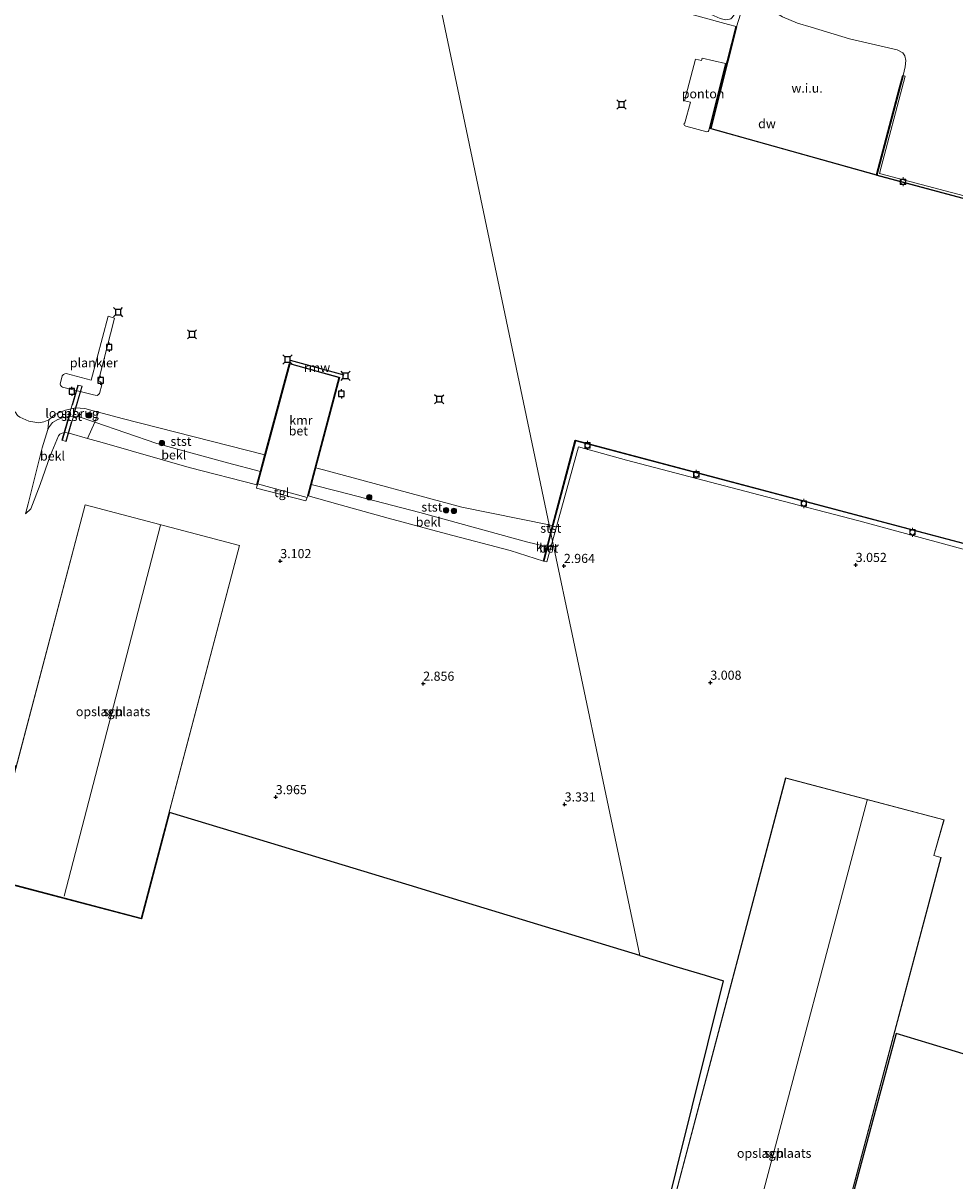
# Model space of a CAD drawing. Units: metres. Extents: x 99990 to 110000, y 406250 to 412503.
# Drawn here: x 100424 to 100679, y 411109 to 411426 of the extents above; entities that cross this region are included whole.
import ezdxf
from ezdxf.enums import TextEntityAlignment as Align

# ---------------------------------------------------------------- set-up
doc = ezdxf.new("R2010")
doc.units = ezdxf.units.M
doc.linetypes.add('IE-TERREINAFSCHEIDING', pattern=[10, 8, -2])
doc.layers.get('0').update_dxf_attribs({"lineweight": 25})
for name, color, linetype, lineweight in [('B-ME-AL-OVERIG-GV-B6', 7, 'BV-GELEIDERAIL', 18), ('B-ME-AL-OVERIG-GV-B7', 7, 'BV-GELEIDERAIL', 18), ('B-ME-GC-DAMWAND-GV-B6', 10, 'Continuous', 25), ('B-ME-GR-BOOM-S-B1', 93, 'Continuous', 18), ('B-ME-GW-HOOGTEPUNT-S-B1', 10, 'Continuous', 25), ('B-ME-GW-KRUINLIJN-L-B1', 93, 'Continuous', 18), ('B-ME-GW-TEENLIJN-L-B1', 93, 'Continuous', 18), ('B-ME-IE-GRONDWERKLIJN-GROND_INGERICHT-GV-B6', 253, 'Continuous', 18), ('B-ME-IE-GRONDWERKLIJN-GROND_NIETINGERICHT-GV-B6', 253, 'Continuous', 18), ('B-ME-IE-HULPGEOMETRIE-L-B1', 53, 'Continuous', 18), ('B-ME-IE-TERREINAFSCHEIDING-RASTERHEKWERK-L-B1', 8, 'IE-TERREINAFSCHEIDING', 18), ('B-ME-IE-TERREINAFSCHEIDING-RASTERHEKWERK-L-B3', 8, 'IE-TERREINAFSCHEIDING', 18), ('B-ME-KG-KADASTRAAL-DAKRAND-L-B1', 13, 'Continuous', 18), ('B-ME-KG-KADASTRAAL-NOKLIJN-L-B1', 13, 'Continuous', 18), ('B-ME-KG-KADASTRAAL-OPNAMEDTMGRENS-L-B1', 10, 'Continuous', 25), ('B-ME-KW-LOOPBRUG-GV-B8', 213, 'Continuous', 18), ('B-ME-KW-REMMINGWERK-L-B1', 10, 'Continuous', 25), ('B-ME-OB-BEKLEDING-GV-B6', 253, 'Continuous', 18), ('B-ME-OB-WATERLIJN-L-B1', 133, 'OB-WATERLIJN', 18), ('B-ME-OG-BEBOUWING-GV-B6', 173, 'Continuous', 18), ('B-ME-OG-WATER-GV-B6', 153, 'Continuous', 18), ('B-ME-VH-VERH_SOORT-BETON-OVERIG-GV-B6', 8, 'IE-TERREINAFSCHEIDING-NATUURLIJK-HOUTWAL', 18), ('B-ME-VH-VERH_SOORT-TEGELS-GV-B6', 8, 'Continuous', 18), ('B-ME-VV-AFMEERCONSTRUCTIE-S-B1', 10, 'Continuous', 25), ('B-ME-VV-BOLDER-S-B1', 213, 'Continuous', 18), ('B-ME-VV-KADEMUUR-GV-B6', 10, 'Continuous', 25)]:
    doc.layers.add(name, color=color, linetype=linetype, lineweight=lineweight)
doc.styles.add('NLCS-ISO', font='NLCS-ISO.TTF')
doc.linetypes.add('BV-GELEIDERAIL', pattern='A,10,-3,[108,NLCS.SHX,S=1,R=0,X=0,Y=0],-3', length=16)
doc.linetypes.add('IE-TERREINAFSCHEIDING-NATUURLIJK-HOUTWAL', pattern='A,7,-1.5,[67,NLCS.SHX,S=0.75,R=45,X=0,Y=0],-1.5,7,-1.5,[70,NLCS.SHX,S=0.75,R=0,X=0,Y=0],-1.5', length=20)
doc.linetypes.add('OB-WATERLIJN', pattern='A,10,[32,NLCS.SHX,S=2,R=0,X=0,Y=0],-12', length=22)

# ---------------------------------------------------------------- blocks, each defined once
blk = doc.blocks.new('bolder')
for p, q in [((-0.75, 0), (-1.25, 0)), ((-0.75, 0.75), (-0.75, -0.75)), ((0.75, 0.75), (-0.75, 0.75)), ((0.75, -0.75), (0.75, 0.75)), ((0.75, 0), (1.25, 0)), ((-0.75, -0.75), (0.75, -0.75))]:
    blk.add_line(p, q)
blk.add_circle((0, 0), 0.673)
blk = doc.blocks.new('meerpaal')
for p, q in [((-0.75, 0), (-1.25, 0)), ((0.75, 0.75), (-0.75, 0.75)), ((-0.75, 0.75), (-0.75, -0.75)), ((0.75, -0.75), (0.75, 0.75)), ((0.75, 0), (1.25, 0)), ((-0.75, -0.75), (0.75, -0.75))]:
    blk.add_line(p, q)
blk = doc.blocks.new('meerstoel')
for p, q in [((-1.25, 1.25), (-0.75, 0.75)), ((-0.75, 0.75), (-0.75, -0.75)), ((0.75, 0.75), (-0.75, 0.75)), ((0.75, 0.75), (1.25, 1.25)), ((0.75, -0.75), (0.75, 0.75)), ((-0.75, -0.75), (-1.25, -1.25)), ((-0.75, -0.75), (0.75, -0.75)), ((0.75, -0.75), (1.25, -1.25))]:
    blk.add_line(p, q)
blk = doc.blocks.new('boom')
blk.add_hatch(color=256).paths.add_polyline_path([(-0.75, 0, 1), (0.75, 0, 1)])
blk.add_circle((0, 0), 0.75)
blk = doc.blocks.new('hoogtepunt')
for p, q in [((-0.5, 0), (0.5, 0)), ((0, 0.5), (0, -0.5))]:
    blk.add_line(p, q)

msp = doc.modelspace()

# ---------------------------------------------------------------- linework, layer by layer
at = {"layer": 'B-ME-AL-OVERIG-GV-B6'}
msp.add_polyline3d([(100604.91, 411398.641, 1.267), (100606.455, 411404.27, 1.202), (100604.877, 411404.658, 0.516), (100607.887, 411416.123, 0.58), (100609.471, 411415.704, 1.481), (100609.671, 411416.397, 1.503), (100616.074, 411414.866, 1.674), (100611.514, 411396.508, 1.245), (100611.279, 411396.26, 1.224), (100610.977, 411396.16, 1.267), (100605.157, 411397.693, 1.267), (100604.81, 411397.939, 1.267), (100604.696, 411398.301, 1.245), (100604.91, 411398.641, 1.267)], dxfattribs=at)
at = {"layer": 'B-ME-AL-OVERIG-GV-B7'}
msp.add_polyline3d([(100443.02, 411324.171, 1.098), (100434.495, 411326.198, 1.077), (100434.232, 411326.375, 1.077), (100433.95, 411326.768, 1.088), (100433.902, 411327.042, 1.077), (100434.426, 411329.335, 1.067), (100434.741, 411329.679, 1.067), (100435.126, 411329.864, 1.067), (100435.52, 411329.94, 1.077), (100442.38, 411328.189, 1.046), (100446.968, 411345.664, 0.952), (100448.73, 411345.11, 0.868), (100444.333, 411327.965, 1.109), (100444.925, 411327.739, 1.098), (100445.109, 411327.497, 1.088), (100445.231, 411327.177, 1.109), (100445.264, 411326.9, 1.109), (100444.664, 411324.525, 1.088), (100444.345, 411324.197, 1.067), (100443.949, 411323.993, 1.088), (100443.485, 411324.011, 1.088), (100443.02, 411324.171, 1.098)], dxfattribs=at)
at = {"layer": 'B-ME-GC-DAMWAND-GV-B6'}
msp.add_polyline3d([(100618.965, 411425.009, 0.52), (100619.062, 411424.984, 0.52), (100612.017, 411397.119, 0.52), (100657.407, 411384.377, 0.52), (100657.38, 411384.281, 0.52), (100611.896, 411397.049, 0.52), (100618.965, 411425.009, 0.52)], dxfattribs=at)
at = {"layer": 'B-ME-GW-KRUINLIJN-L-B1'}
for points in [[(100487.699, 411299.451, 3.052), (100469.173, 411304.249, 3.052), (100445.348, 411311.123, 3.052), (100441.338, 411312.219, 3.052), (100436.313, 411313.592, 3.052), (100435.095, 411313.794, 2.966), (100434.447, 411313.643, 2.966), (100433.791, 411313.391, 2.944), (100433.377, 411312.936, 2.966), (100431.16, 411307.408, 2.966), (100428.402, 411299.606, 3.03), (100425.83, 411292.954, 3.094), (100424.38, 411291.508, 2.987)], [(100501.779, 411296.489, 3.08), (100510.52, 411293.966, 2.952), (100523.724, 411290.361, 2.92), (100539.681, 411286.047, 2.952), (100557.074, 411281.488, 3.016), (100566.229, 411278.553, 2.87)]]:
    msp.add_polyline3d(points, dxfattribs=at)
at = {"layer": 'B-ME-GW-TEENLIJN-L-B1'}
for points in [[(100424.38, 411291.508, 2.987), (100425.073, 411294.24, 2.665), (100428.895, 411309.577, 1.143), (100430.437, 411314.654, 0.907), (100430.933, 411315.454, 0.907), (100431.741, 411316.586, 0.907), (100433.205, 411317.417, 1.014), (100434.478, 411317.813, 0.992), (100436.02, 411318.174, 0.971), (100437.396, 411318.269, 0.928), (100439.053, 411318.137, 0.928), (100443.371, 411316.645, 0.992), (100460.376, 411310.839, 1.035), (100479.684, 411305.476, 1.271), (100488.688, 411303.111, 1.253)], [(100502.601, 411299.602, 1.17), (100510.194, 411297.697, 1.121), (100532.392, 411291.938, 0.928), (100561.569, 411283.878, 1.014), (100567.218, 411282.488, 0.945)]]:
    msp.add_polyline3d(points, dxfattribs=at)
at = {"layer": 'B-ME-IE-GRONDWERKLIJN-GROND_INGERICHT-GV-B6'}
for points in [[(100664.687, 411411.601, 3.483), (100665.281, 411414.007, 3.492), (100665.439, 411415.721, 3.518), (100665.145, 411417.021, 3.466), (100664.61, 411417.837, 3.44), (100663.104, 411418.628, 3.234), (100650.003, 411421.675, 2.846), (100639.482, 411424.877, 2.949), (100635.809, 411425.959, 3.028)], [(100697.626, 411374.35, 3.614), (100658.256, 411384.801, 3.591), (100665.251, 411411.391, 3.544), (100664.687, 411411.601, 3.483)], [(100422.799, 411318.012, 0.52), (100425.272, 411316.9, 0.52), (100428.01, 411316.501, 0.52), (100429.377, 411316.778, 0.52), (100430.726, 411317.311, 0.52), (100430.437, 411314.654, 0.907), (100428.895, 411309.577, 1.143), (100425.073, 411294.24, 2.665), (100424.38, 411291.508, 2.987), (100425.83, 411292.954, 3.094), (100428.402, 411299.606, 3.03), (100431.16, 411307.408, 2.966), (100433.377, 411312.936, 2.966), (100433.791, 411313.391, 2.944), (100434.447, 411313.643, 2.966), (100435.095, 411313.794, 2.966), (100436.313, 411313.592, 3.052), (100441.338, 411312.219, 3.052), (100445.348, 411311.123, 3.052), (100469.173, 411304.249, 3.052), (100487.699, 411299.451, 3.052), (100487.795, 411299.425, 3.037), (100487.588, 411298.587, 3.013), (100501.155, 411295.106, 2.988), (100501.541, 411296.022, 3.036), (100501.682, 411296.514, 3.06), (100501.779, 411296.489, 3.08), (100510.52, 411293.966, 2.952), (100523.724, 411290.361, 2.92), (100539.681, 411286.047, 2.952), (100557.074, 411281.488, 3.016), (100566.229, 411278.553, 2.87), (100566.326, 411278.529, 2.981)], [(100581.136, 411025.188, 3.773), (100615.543, 411163.584, 3.489), (100610.478, 411165.124, 3.418), (100602.723, 411167.482, 3.487), (100592.564, 411170.571, 3.35), (100584.385, 411209.515, 3.385), (100574.438, 411256.875, 3.185), (100568.721, 411284.094, 2.989), (100575.829, 411309.879, 3.045), (100588.978, 411306.255, 3.045), (100627.273, 411296.229, 2.949), (100652.618, 411289.584, 3.109), (100692.592, 411278.734, 3.013)], [(100482.986, 411282.88, 3.466), (100440.668, 411294.038, 3.466), (100413.723, 411191.845, 3.466), (100456.041, 411180.687, 3.466), (100482.986, 411282.88, 3.466)], [(100566.326, 411278.529, 2.981), (100567.139, 411278.357, 3.013), (100568.721, 411284.094, 2.989), (100574.438, 411256.875, 3.185), (100584.385, 411209.515, 3.385), (100592.564, 411170.571, 3.35), (100564.714, 411179.039, 3.322), (100541.559, 411186.08, 2.988), (100531.489, 411189.142, 3.034), (100491.55, 411201.287, 3.032), (100463.8, 411209.725, 3.466), (100456.112, 411180.565, 3.466), (100413.601, 411191.774, 3.466), (100421.709, 411222.524, 3.466), (100417.358, 411223.847, 3.326), (100372.709, 411237.424, 3.02), (100326.6, 411251.444, 2.89), (100284.009, 411264.395, 3.156), (100244.209, 411276.498, 3.053), (100259.511, 411235.625, 3.316), (100273.919, 411197.14, 3.183), (100288.169, 411159.077, 3.126), (100301.14, 411124.431, 3.24), (100315.218, 411086.826, 3.325)], [(100632.534, 411219.192, 3.773), (100581.258, 411025.26, 3.773), (100626.194, 411013.604, 3.773), (100675.095, 411197.433, 3.773), (100673.15, 411197.944, 3.773), (100675.9, 411207.716, 3.773), (100632.534, 411219.192, 3.773)], [(100693.49, 411139.882, 3.306), (100671.862, 411146.458, 3.125), (100662.786, 411149.218, 3.397), (100626.265, 411013.482, 3.773)]]:
    msp.add_polyline3d(points, dxfattribs=at)
at = {"layer": 'B-ME-IE-GRONDWERKLIJN-GROND_NIETINGERICHT-GV-B6'}
msp.add_polyline3d([(100619.062, 411424.984, 0.52), (100620.151, 411428.396, 0.52), (100620.613, 411429.856, 1.121), (100622.08, 411434.493, 3.028), (100623.447, 411433.208, 2.976), (100625.349, 411432.203, 2.791), (100626.275, 411431.456, 2.553), (100626.936, 411430.648, 2.817), (100628.598, 411429.47, 3.028), (100631.67, 411427.693, 3.187), (100635.809, 411425.959, 3.028), (100639.482, 411424.877, 2.949), (100650.003, 411421.675, 2.846), (100663.104, 411418.628, 3.234), (100664.61, 411417.837, 3.44), (100665.145, 411417.021, 3.466), (100665.439, 411415.721, 3.518), (100665.281, 411414.007, 3.492), (100664.687, 411411.601, 3.483), (100664.591, 411411.626, 3.483), (100663.627, 411407.972, 0.442), (100657.407, 411384.377, 0.52), (100612.017, 411397.119, 0.52), (100619.062, 411424.984, 0.52)], dxfattribs=at)
at = {"layer": 'B-ME-IE-HULPGEOMETRIE-L-B1'}
for p, q in [((100620.151, 411428.396, 0.52), (100619.062, 411424.984, 0.52)), ((100664.591, 411411.626, 3.483), (100664.687, 411411.601, 3.483))]:
    msp.add_line(p, q, dxfattribs=at)
for points in [[(100592.564, 411170.571, 3.35), (100584.385, 411209.515, 3.385), (100574.438, 411256.875, 3.185), (100568.721, 411284.094, 2.989), (100568.267, 411286.255, 2.981), (100568.221, 411286.479, 0.541), (100567.8, 411288.482, 0.52), (100534.137, 411448.764, 0.52), (100533.839, 411450.181, 0.886), (100533.33, 411452.603, 0.927), (100532.33, 411457.367, 3.47), (100526.375, 411485.72, 3.442), (100521.779, 411507.603, 3.246), (100520.929, 411511.651, 3.28), (100519.207, 411519.847, 3.285), (100517.137, 411529.703, 3.417), (100516.104, 411534.624, 3.426), (100513.984, 411544.719, 3.602), (100510.85, 411559.639, 3.395)], [(100639.482, 411424.877, 2.949), (100635.809, 411425.959, 3.028), (100631.67, 411427.693, 3.187), (100628.598, 411429.47, 3.028), (100626.936, 411430.648, 2.817), (100626.275, 411431.456, 2.553), (100625.349, 411432.203, 2.791), (100623.447, 411433.208, 2.976), (100622.08, 411434.493, 3.028)], [(100657.407, 411384.377, 0.52), (100612.017, 411397.119, 0.52), (100619.062, 411424.984, 0.52)], [(100664.687, 411411.601, 3.483), (100665.281, 411414.007, 3.492), (100665.439, 411415.721, 3.518), (100665.145, 411417.021, 3.466), (100664.61, 411417.837, 3.44), (100663.104, 411418.628, 3.234), (100650.003, 411421.675, 2.846), (100639.482, 411424.877, 2.949)], [(100657.407, 411384.377, 0.52), (100663.627, 411407.972, 0.442), (100664.591, 411411.626, 3.483)]]:
    msp.add_polyline3d(points, dxfattribs=at)
at = {"layer": 'B-ME-IE-TERREINAFSCHEIDING-RASTERHEKWERK-L-B1'}
msp.add_polyline3d([(100441.338, 411312.219, 3.052), (100443.371, 411316.645, 0.992), (100444.363, 411319.366, 0.52)], dxfattribs=at)
at = {"layer": 'B-ME-IE-TERREINAFSCHEIDING-RASTERHEKWERK-L-B3'}
for p, q in [((100434.465, 411311.751, 3.301), (100438.801, 411326.638, 1.23)), ((100439.78, 411326.424, 1.202), (100435.425, 411311.472, 3.322))]:
    msp.add_line(p, q, dxfattribs=at)
at = {"layer": 'B-ME-KG-KADASTRAAL-DAKRAND-L-B1'}
for points in [[(100482.924, 411282.845, 13.066), (100456.005, 411180.749, 13.066), (100413.784, 411191.881, 13.066), (100440.704, 411293.977, 13.066), (100482.924, 411282.845, 13.066)], [(100632.569, 411219.13, 7.235), (100675.838, 411207.68, 8.719), (100673.088, 411197.908, 8.655), (100675.034, 411197.397, 7.347), (100626.159, 411013.665, 7.347), (100581.319, 411025.296, 6.916), (100632.569, 411219.13, 7.235)]]:
    msp.add_polyline3d(points, dxfattribs=at)
at = {"layer": 'B-ME-KG-KADASTRAAL-NOKLIJN-L-B1'}
for p, q in [((100461.352, 411288.475, 20.859), (100434.955, 411186.79, 20.859)), ((100654.883, 411213.088, 23.174), (100603.551, 411019.645, 22.759))]:
    msp.add_line(p, q, dxfattribs=at)
at = {"layer": 'B-ME-KG-KADASTRAAL-OPNAMEDTMGRENS-L-B1'}
for points in [[(100463.8, 411209.725, 3.466), (100456.112, 411180.565, 3.466), (100413.601, 411191.774, 3.466), (100421.709, 411222.524, 3.466)], [(100592.564, 411170.571, 3.35), (100564.714, 411179.039, 3.322), (100541.559, 411186.08, 2.988), (100531.489, 411189.142, 3.034), (100491.55, 411201.287, 3.032), (100463.8, 411209.725, 3.466)], [(100592.564, 411170.571, 3.35), (100602.723, 411167.482, 3.487), (100610.478, 411165.124, 3.418), (100615.543, 411163.584, 3.489)], [(100662.786, 411149.218, 3.397), (100626.265, 411013.482, 3.773), (100581.136, 411025.188, 3.773), (100615.543, 411163.584, 3.489)], [(100782.188, 411112.911, 3), (100748.789, 411123.067, 3.007), (100724.419, 411130.477, 3.268), (100693.49, 411139.882, 3.306), (100671.862, 411146.458, 3.125), (100662.786, 411149.218, 3.397)]]:
    msp.add_polyline3d(points, dxfattribs=at)
at = {"layer": 'B-ME-KW-LOOPBRUG-GV-B8'}
msp.add_polyline3d([(100439.906, 411326.498, 1.185), (100435.493, 411311.348, 3.333), (100434.342, 411311.684, 3.316), (100438.731, 411326.754, 1.219), (100439.906, 411326.498, 1.185)], dxfattribs=at)
at = {"layer": 'B-ME-KW-REMMINGWERK-L-B1'}
msp.add_line((100496.844, 411333.595, 2.179), (100511.556, 411329.604, 2.201), dxfattribs=at)
at = {"layer": 'B-ME-OB-BEKLEDING-GV-B6'}
for points in [[(100618.965, 411425.009, 0.52), (100616.881, 411425.584, 0.52), (100580.533, 411435.608, 0.52), (100534.137, 411448.764, 0.52), (100533.839, 411450.181, 0.886), (100543.607, 411447.364, 0.851), (100558.865, 411443.405, 0.75), (100572.705, 411439.469, 0.75), (100585.917, 411436.116, 0.674), (100599.963, 411432.112, 0.75), (100610.47, 411429.064, 0.776), (100614.586, 411427.245, 0.75), (100616.079, 411426.895, 0.725), (100617.158, 411427.024, 0.725), (100617.504, 411427.179, 0.7), (100617.899, 411427.459, 0.75), (100618.888, 411428.829, 0.953), (100619.709, 411429.931, 1.079), (100620.613, 411429.856, 1.121), (100620.151, 411428.396, 0.52), (100619.062, 411424.984, 0.52), (100618.965, 411425.009, 0.52)], [(100430.437, 411314.654, 0.907), (100430.726, 411317.311, 0.52), (100432.437, 411318.709, 0.52), (100433.685, 411319.305, 0.52), (100435.354, 411319.957, 0.52), (100438.067, 411320.593, 0.52), (100440.593, 411320.361, 0.52), (100442.858, 411319.764, 0.52), (100444.363, 411319.366, 0.52), (100443.371, 411316.645, 0.992), (100439.053, 411318.137, 0.928), (100437.396, 411318.269, 0.928), (100436.02, 411318.174, 0.971), (100434.478, 411317.813, 0.992), (100433.205, 411317.417, 1.014), (100431.741, 411316.586, 0.907), (100430.933, 411315.454, 0.907), (100430.437, 411314.654, 0.907)], [(100430.437, 411314.654, 0.907), (100430.933, 411315.454, 0.907), (100431.741, 411316.586, 0.907), (100433.205, 411317.417, 1.014), (100434.478, 411317.813, 0.992), (100436.02, 411318.174, 0.971), (100437.396, 411318.269, 0.928), (100439.053, 411318.137, 0.928), (100443.371, 411316.645, 0.992), (100441.338, 411312.219, 3.052), (100436.313, 411313.592, 3.052), (100435.095, 411313.794, 2.966), (100434.447, 411313.643, 2.966), (100433.791, 411313.391, 2.944), (100433.377, 411312.936, 2.966), (100431.16, 411307.408, 2.966), (100428.402, 411299.606, 3.03), (100425.83, 411292.954, 3.094), (100424.38, 411291.508, 2.987), (100425.073, 411294.24, 2.665), (100428.895, 411309.577, 1.143), (100430.437, 411314.654, 0.907)], [(100487.699, 411299.451, 3.052), (100469.173, 411304.249, 3.052), (100445.348, 411311.123, 3.052), (100441.338, 411312.219, 3.052), (100443.371, 411316.645, 0.992), (100460.376, 411310.839, 1.035), (100479.684, 411305.476, 1.271), (100488.688, 411303.111, 1.253), (100487.699, 411299.451, 3.052)], [(100443.371, 411316.645, 0.992), (100444.363, 411319.366, 0.52), (100450.856, 411317.648, 0.52), (100489.925, 411307.683, 0.52), (100488.688, 411303.111, 1.253), (100479.684, 411305.476, 1.271), (100460.376, 411310.839, 1.035), (100443.371, 411316.645, 0.992)], [(100568.221, 411286.479, 0.541), (100567.218, 411282.488, 0.945), (100561.569, 411283.878, 1.014), (100532.392, 411291.938, 0.928), (100510.194, 411297.697, 1.121), (100502.601, 411299.602, 1.17), (100503.8, 411304.144, 0.52), (100505.973, 411303.59, 0.52), (100543.849, 411293.341, 0.52), (100567.8, 411288.482, 0.52), (100568.221, 411286.479, 0.541)], [(100501.779, 411296.489, 3.08), (100502.601, 411299.602, 1.17), (100510.194, 411297.697, 1.121), (100532.392, 411291.938, 0.928), (100561.569, 411283.878, 1.014), (100567.218, 411282.488, 0.945), (100566.229, 411278.553, 2.87), (100557.074, 411281.488, 3.016), (100539.681, 411286.047, 2.952), (100523.724, 411290.361, 2.92), (100510.52, 411293.966, 2.952), (100501.779, 411296.489, 3.08)], [(100568.221, 411286.479, 0.541), (100567.8, 411288.482, 0.52), (100568.683, 411288.222, 0.52), (100568.221, 411286.479, 0.541)]]:
    msp.add_polyline3d(points, dxfattribs=at)
at = {"layer": 'B-ME-OB-WATERLIJN-L-B1'}
for points in [[(100534.137, 411448.764, 0.52), (100580.533, 411435.608, 0.52), (100616.881, 411425.584, 0.52), (100618.965, 411425.009, 0.52), (100611.896, 411397.049, 0.52), (100657.38, 411384.281, 0.52), (100725.797, 411365.959, 0.52), (100733.212, 411394.998, 0.52), (100748.504, 411391.45, 0.52), (100740.685, 411361.975, 0.52), (100849.713, 411333.071, 0.52), (100930.227, 411311.699, 0.52), (100918.519, 411268.369, 0.52), (100917.593, 411265.066, 0.52), (100906.475, 411223.891, 0.52), (100670.475, 411286.335, 0.52), (100574.904, 411311.688, 0.52), (100568.683, 411288.222, 0.52), (100567.8, 411288.482, 0.52)], [(100567.8, 411288.482, 0.52), (100543.849, 411293.341, 0.52), (100505.973, 411303.59, 0.52), (100503.8, 411304.144, 0.52), (100510.34, 411328.917, 0.52), (100496.695, 411332.719, 0.52), (100489.925, 411307.683, 0.52), (100450.856, 411317.648, 0.52), (100444.363, 411319.366, 0.52), (100442.858, 411319.764, 0.52), (100440.593, 411320.361, 0.52), (100438.067, 411320.593, 0.52), (100435.354, 411319.957, 0.52), (100433.685, 411319.305, 0.52), (100432.437, 411318.709, 0.52), (100430.726, 411317.311, 0.52), (100429.377, 411316.778, 0.52), (100428.01, 411316.501, 0.52), (100425.272, 411316.9, 0.52), (100422.799, 411318.012, 0.52)]]:
    msp.add_polyline3d(points, dxfattribs=at)
at = {"layer": 'B-ME-OG-BEBOUWING-GV-B6'}
for points in [[(100482.986, 411282.88, 3.466), (100456.041, 411180.687, 3.466), (100413.723, 411191.845, 3.466), (100440.668, 411294.038, 3.466), (100482.986, 411282.88, 3.466)], [(100632.534, 411219.192, 3.773), (100675.9, 411207.716, 3.773), (100673.15, 411197.944, 3.773), (100675.095, 411197.433, 3.773), (100626.194, 411013.604, 3.773), (100581.258, 411025.26, 3.773), (100632.534, 411219.192, 3.773)]]:
    msp.add_polyline3d(points, dxfattribs=at)
at = {"layer": 'B-ME-OG-WATER-GV-B6'}
for points in [[(100534.137, 411448.764, 0.52), (100567.8, 411288.482, 0.52), (100543.849, 411293.341, 0.52), (100505.973, 411303.59, 0.52), (100503.8, 411304.144, 0.52), (100510.34, 411328.917, 0.52), (100496.695, 411332.719, 0.52), (100489.925, 411307.683, 0.52), (100450.856, 411317.648, 0.52), (100444.363, 411319.366, 0.52), (100442.858, 411319.764, 0.52), (100440.593, 411320.361, 0.52), (100438.067, 411320.593, 0.52), (100435.354, 411319.957, 0.52), (100433.685, 411319.305, 0.52), (100432.437, 411318.709, 0.52), (100430.726, 411317.311, 0.52), (100429.377, 411316.778, 0.52), (100428.01, 411316.501, 0.52), (100425.272, 411316.9, 0.52), (100422.799, 411318.012, 0.52), (100422.13, 411318.463, 0.52), (100421.5, 411319.486, 0.52)], [(100618.965, 411425.009, 0.52), (100611.896, 411397.049, 0.52), (100657.38, 411384.281, 0.52), (100725.797, 411365.959, 0.52), (100733.212, 411394.998, 0.52), (100748.504, 411391.45, 0.52), (100740.685, 411361.975, 0.52), (100849.713, 411333.071, 0.52), (100930.227, 411311.699, 0.52), (100918.519, 411268.369, 0.52), (100917.593, 411265.066, 0.52), (100906.475, 411223.891, 0.52), (100670.475, 411286.335, 0.52), (100574.904, 411311.688, 0.52), (100568.683, 411288.222, 0.52), (100567.8, 411288.482, 0.52), (100534.137, 411448.764, 0.52), (100580.533, 411435.608, 0.52), (100616.881, 411425.584, 0.52), (100618.965, 411425.009, 0.52)]]:
    msp.add_polyline3d(points, dxfattribs=at)
at = {"layer": 'B-ME-VH-VERH_SOORT-BETON-OVERIG-GV-B6'}
for points in [[(100664.687, 411411.601, 3.483), (100665.251, 411411.391, 3.544), (100658.256, 411384.801, 3.591), (100697.626, 411374.35, 3.614), (100725.121, 411366.897, 3.521), (100734.839, 411404.112, 3.336), (100735.397, 411403.96, 3.336), (100725.726, 411366.082, 3.545), (100657.503, 411384.352, 3.462), (100664.687, 411411.601, 3.483)], [(100501.682, 411296.514, 3.06), (100501.541, 411296.022, 3.036), (100487.88, 411299.74, 3.037), (100496.765, 411332.595, 3.037), (100510.218, 411328.848, 3.037), (100501.682, 411296.514, 3.06)], [(100906.128, 411222.422, 2.917), (100874.32, 411231.025, 3.045), (100839.795, 411239.929, 2.981), (100800.259, 411250.54, 2.949), (100771.289, 411258.1, 2.949), (100722.925, 411270.905, 3.173), (100692.592, 411278.734, 3.013), (100652.618, 411289.584, 3.109), (100627.273, 411296.229, 2.949), (100588.978, 411306.255, 3.045), (100575.829, 411309.879, 3.045), (100568.721, 411284.094, 2.989), (100568.267, 411286.255, 2.981), (100574.975, 411311.566, 2.981), (100670.45, 411286.238, 2.981), (100906.546, 411223.769, 2.981), (100906.128, 411222.422, 2.917)], [(100566.326, 411278.529, 2.981), (100568.267, 411286.255, 2.981), (100568.721, 411284.094, 2.989), (100567.139, 411278.357, 3.013), (100566.326, 411278.529, 2.981)]]:
    msp.add_polyline3d(points, dxfattribs=at)
at = {"layer": 'B-ME-VH-VERH_SOORT-TEGELS-GV-B6'}
msp.add_polyline3d([(100487.795, 411299.425, 3.037), (100487.88, 411299.74, 3.037), (100501.541, 411296.022, 3.036), (100501.155, 411295.106, 2.988), (100487.588, 411298.587, 3.013), (100487.795, 411299.425, 3.037)], dxfattribs=at)
at = {"layer": 'B-ME-VV-KADEMUUR-GV-B6'}
for points in [[(100657.407, 411384.377, 0.52), (100663.627, 411407.972, 0.442), (100664.591, 411411.626, 3.483), (100664.687, 411411.601, 3.483), (100657.503, 411384.352, 3.462), (100725.726, 411366.082, 3.545), (100735.397, 411403.96, 3.336), (100735.494, 411403.935, 2.94), (100733.212, 411394.998, 0.52), (100725.797, 411365.959, 0.52), (100657.38, 411384.281, 0.52), (100657.407, 411384.377, 0.52)], [(100501.779, 411296.489, 3.08), (100501.682, 411296.514, 3.06), (100510.218, 411328.848, 3.037), (100496.765, 411332.595, 3.037), (100487.88, 411299.74, 3.037), (100487.795, 411299.425, 3.037), (100487.699, 411299.451, 3.052), (100488.688, 411303.111, 1.253), (100489.925, 411307.683, 0.52), (100496.695, 411332.719, 0.52), (100510.34, 411328.917, 0.52), (100503.8, 411304.144, 0.52), (100502.601, 411299.602, 1.17), (100501.779, 411296.489, 3.08)], [(100906.546, 411223.769, 2.981), (100670.45, 411286.238, 2.981), (100574.975, 411311.566, 2.981), (100568.267, 411286.255, 2.981), (100568.221, 411286.479, 0.541), (100568.683, 411288.222, 0.52), (100574.904, 411311.688, 0.52), (100670.475, 411286.335, 0.52), (100906.475, 411223.891, 0.52)], [(100566.326, 411278.529, 2.981), (100566.229, 411278.553, 2.87), (100567.218, 411282.488, 0.945), (100568.221, 411286.479, 0.541), (100568.267, 411286.255, 2.981), (100566.326, 411278.529, 2.981)]]:
    msp.add_polyline3d(points, dxfattribs=at)

# ---------------------------------------------------------------- block references
at = {"layer": 'B-ME-GR-BOOM-S-B1', "rotation": 90}
for p in [(100441.796, 411318.554, 0.691), (100461.712, 411310.912, 0.954), (100518.496, 411296.097, 0.949), (100539.554, 411292.518, 0.886), (100541.676, 411292.338, 0.981)]:
    msp.add_blockref('boom', p, dxfattribs=at)
at = {"layer": 'B-ME-GW-HOOGTEPUNT-S-B1', "rotation": 90}
for p in [(100494.136, 411278.615, 3.102), (100494.136, 411278.615, 3.102), (100571.797, 411277.292, 2.964), (100571.797, 411277.292, 2.964), (100651.721, 411277.566, 3.052), (100651.721, 411277.566, 3.052), (100533.282, 411245.035, 2.856), (100533.282, 411245.035, 2.856), (100611.916, 411245.31, 3.008), (100611.916, 411245.31, 3.008), (100492.889, 411213.953, 3.965), (100492.889, 411213.953, 3.965), (100572.017, 411211.96, 3.331), (100572.017, 411211.96, 3.331)]:
    msp.add_blockref('hoogtepunt', p, dxfattribs=at)
at = {"layer": 'B-ME-VV-AFMEERCONSTRUCTIE-S-B1', "rotation": 90}
for name, p in [('meerstoel', (100587.568, 411403.661, 3.715)), ('meerstoel', (100449.718, 411346.799, 2.57)), ('meerstoel', (100469.973, 411340.692, 3.698)), ('meerpaal', (100447.297, 411337.179, 2.414)), ('meerstoel', (100496.13, 411333.806, 3.431)), ('meerpaal', (100444.937, 411328.114, 2.715)), ('meerstoel', (100512.023, 411329.356, 3.527)), ('meerpaal', (100437.067, 411325.079, 3.708)), ('meerpaal', (100510.863, 411324.399, 2.983)), ('meerstoel', (100537.631, 411322.932, 3.87))]:
    msp.add_blockref(name, p, dxfattribs=at)
at = {"layer": 'B-ME-VV-BOLDER-S-B1', "rotation": 90}
for p in [(100664.687, 411382.504, 3.542), (100578.276, 411310.285, 3.066), (100608.056, 411302.369, 3.018), (100637.522, 411294.383, 2.969), (100667.258, 411286.493, 3.018)]:
    msp.add_blockref('bolder', p, dxfattribs=at)

# ---------------------------------------------------------------- texts
at = {"layer": 'B-ME-AL-OVERIG-GV-B6', "ltscale": 0.2, "style": 'NLCS-ISO'}
msp.add_text('ponton', height=2.5, dxfattribs=at).set_placement((100609.9285, 411406.6083), align=Align.MIDDLE_CENTER)
at = {"layer": 'B-ME-AL-OVERIG-GV-B7', "ltscale": 0.2, "style": 'NLCS-ISO'}
msp.add_text('plankier', height=2.5, dxfattribs=at).set_placement((100443.0708, 411332.9181), align=Align.MIDDLE_CENTER)
at = {"layer": 'B-ME-GC-DAMWAND-GV-B6', "ltscale": 0.2, "style": 'NLCS-ISO'}
msp.add_text('dw', height=2.5, dxfattribs=at).set_placement((100627.4179, 411398.4193), align=Align.MIDDLE_CENTER)
at = {"layer": 'B-ME-GW-HOOGTEPUNT-S-B1', "ltscale": 0.2, "style": 'NLCS-ISO'}
for s, p in [('3.102', (100494.136, 411278.615, 3.102)), ('3.102', (100494.136, 411278.615, 3.102)), ('2.964', (100571.797, 411277.292, 2.964)), ('2.964', (100571.797, 411277.292, 2.964)), ('3.052', (100651.721, 411277.566, 3.052)), ('3.052', (100651.721, 411277.566, 3.052)), ('2.856', (100533.282, 411245.035, 2.856)), ('2.856', (100533.282, 411245.035, 2.856)), ('3.008', (100611.916, 411245.31, 3.008)), ('3.008', (100611.916, 411245.31, 3.008)), ('3.965', (100492.889, 411213.953, 3.965)), ('3.965', (100492.889, 411213.953, 3.965)), ('3.331', (100572.017, 411211.96, 3.331)), ('3.331', (100572.017, 411211.96, 3.331))]:
    msp.add_text(s, height=2.5, dxfattribs=at).set_placement(p, align=Align.BOTTOM_LEFT)
at = {"layer": 'B-ME-IE-GRONDWERKLIJN-GROND_INGERICHT-GV-B6', "ltscale": 0.2, "style": 'NLCS-ISO'}
for p in [(100448.3545, 411237.3625), (100629.3927, 411116.3834)]:
    msp.add_text('opslagplaats', height=2.5, dxfattribs=at).set_placement(p, align=Align.MIDDLE_CENTER)
at = {"layer": 'B-ME-IE-GRONDWERKLIJN-GROND_NIETINGERICHT-GV-B6', "ltscale": 0.2, "style": 'NLCS-ISO'}
msp.add_text('w.i.u.', height=2.5, dxfattribs=at).set_placement((100638.4019, 411408.1556), align=Align.MIDDLE_CENTER)
at = {"layer": 'B-ME-KW-LOOPBRUG-GV-B8', "ltscale": 0.2, "style": 'NLCS-ISO'}
msp.add_text('loopbrug', height=2.5, dxfattribs=at).set_placement((100437.1197, 411319.0714), align=Align.MIDDLE_CENTER)
at = {"layer": 'B-ME-KW-REMMINGWERK-L-B1', "ltscale": 0.2, "style": 'NLCS-ISO'}
msp.add_text('rmw', height=2.5, dxfattribs=at).set_placement((100504.2, 411331.5995), align=Align.MIDDLE_CENTER)
at = {"layer": 'B-ME-OB-BEKLEDING-GV-B6', "ltscale": 0.2, "style": 'NLCS-ISO'}
for s, p in [('stst', (100436.9937, 411318.2587)), ('stst', (100466.9414, 411311.404)), ('bekl', (100431.7625, 411307.3765)), ('bekl', (100464.965, 411307.6874)), ('stst', (100535.6527, 411293.4023)), ('bekl', (100534.6706, 411289.306)), ('stst', (100568.222, 411287.5995))]:
    msp.add_text(s, height=2.5, dxfattribs=at).set_placement(p, align=Align.MIDDLE_CENTER)
at = {"layer": 'B-ME-OG-BEBOUWING-GV-B6', "ltscale": 0.2, "style": 'NLCS-ISO'}
for p in [(100448.3545, 411237.3625), (100629.3927, 411116.3834)]:
    msp.add_text('sch', height=2.5, dxfattribs=at).set_placement(p, align=Align.MIDDLE_CENTER)
at = {"layer": 'B-ME-VH-VERH_SOORT-BETON-OVERIG-GV-B6', "ltscale": 0.2, "style": 'NLCS-ISO'}
for p in [(100499.0882, 411314.2694), (100567.6471, 411282.1514)]:
    msp.add_text('bet', height=2.5, dxfattribs=at).set_placement(p, align=Align.MIDDLE_CENTER)
at = {"layer": 'B-ME-VH-VERH_SOORT-TEGELS-GV-B6', "ltscale": 0.2, "style": 'NLCS-ISO'}
msp.add_text('tgl', height=2.5, dxfattribs=at).set_placement((100494.4979, 411297.3779), align=Align.MIDDLE_CENTER)
at = {"layer": 'B-ME-VV-KADEMUUR-GV-B6', "ltscale": 0.2, "style": 'NLCS-ISO'}
for p in [(100499.7902, 411317.1794), (100567.268, 411282.4854)]:
    msp.add_text('kmr', height=2.5, dxfattribs=at).set_placement(p, align=Align.MIDDLE_CENTER)

doc.saveas('drawing.dxf')
